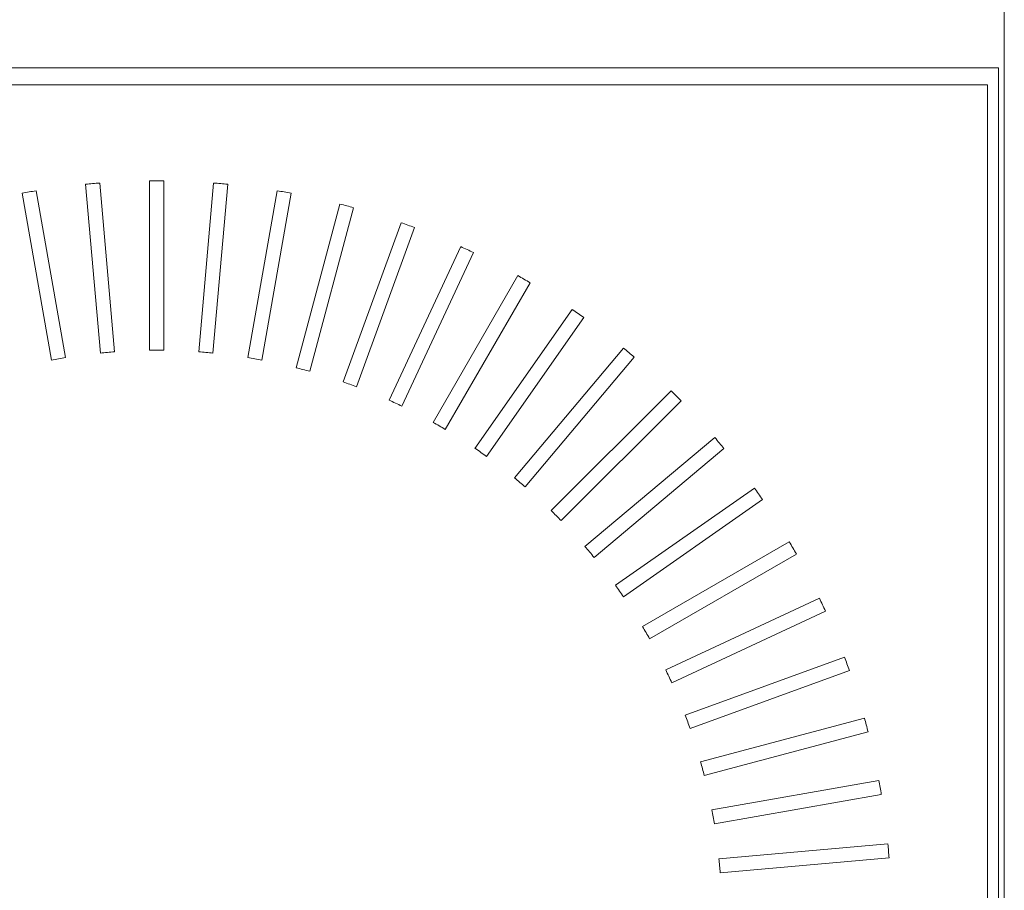
# Model space of a CAD drawing. Units: millimetres. Extents: x 78 to 2108, y 70 to 1414.
# Drawn here: x 691 to 865, y 967 to 1121 of the extents above; entities that cross this region are included whole.
import ezdxf

# ---------------------------------------------------------------- set-up
doc = ezdxf.new("R2010")
doc.units = ezdxf.units.MM
doc.header["$LTSCALE"] = 5

msp = doc.modelspace()

# ---------------------------------------------------------------- linework, layer by layer
at = {"color": 7, "linetype": 'Continuous', "lineweight": 15}
for p, q in [((865.067, 1221.732), (865.067, 700.732)), ((566.067, 1112.732), (864.067, 1112.732)), ((864.067, 1112.732), (864.067, 812.732)), ((568.067, 1109.732), (862.067, 1109.732)), ((862.067, 1109.732), (862.067, 815.732)), ((713.817, 1092.726), (713.817, 1062.724)), ((716.317, 1062.724), (716.317, 1092.726)), ((698.934, 1061.422), (693.724, 1090.968)), ((702.492, 1092.122), (705.107, 1062.234)), ((707.597, 1062.452), (704.982, 1092.34)), ((725.151, 1092.34), (722.536, 1062.452)), ((725.027, 1062.234), (727.642, 1092.122)), ((736.409, 1090.968), (731.199, 1061.422)), ((691.262, 1090.534), (696.472, 1060.988)), ((733.661, 1060.988), (738.871, 1090.534)), ((747.504, 1088.62), (739.739, 1059.64)), ((742.154, 1058.993), (749.919, 1087.973)), ((758.353, 1085.314), (748.091, 1057.121)), ((750.441, 1056.266), (760.702, 1084.459)), ((768.872, 1081.075), (756.192, 1053.884)), ((758.458, 1052.827), (771.137, 1080.018)), ((778.981, 1075.935), (763.98, 1049.952)), ((766.145, 1048.702), (781.146, 1074.685)), ((788.604, 1069.934), (771.396, 1045.357)), ((773.444, 1043.924), (790.652, 1068.5)), ((797.668, 1063.116), (778.383, 1040.134)), ((780.298, 1038.527), (799.583, 1061.509)), ((806.102, 1055.535), (784.888, 1034.321)), ((786.656, 1032.553), (807.87, 1053.767)), ((813.844, 1047.248), (790.862, 1027.963)), ((792.469, 1026.048), (815.451, 1045.333)), ((820.835, 1038.317), (796.259, 1021.109)), ((797.692, 1019.061), (822.268, 1036.269)), ((827.02, 1028.811), (801.037, 1013.81)), ((802.287, 1011.645), (828.27, 1026.646)), ((832.353, 1018.802), (805.162, 1006.123)), ((806.219, 1003.857), (833.41, 1016.537)), ((836.794, 1008.367), (808.601, 998.106)), ((809.456, 995.756), (837.649, 1006.018)), ((840.308, 997.584), (811.328, 989.819)), ((811.975, 987.404), (840.955, 995.169)), ((842.869, 986.536), (813.323, 981.326)), ((813.757, 978.864), (843.303, 984.074)), ((844.457, 975.307), (814.569, 972.692)), ((814.787, 970.201), (844.675, 972.816))]:
    msp.add_line(p, q, dxfattribs=at)
for radius, start, end in [(130, 89.44907, 90.55093), (130, 99.44907, 100.55093), (130, 94.44907, 95.55093), (130, 84.44907, 85.55093), (130, 79.44907, 80.55093), (130, 74.44907, 75.55093), (130, 69.44907, 70.55093), (130, 64.44907, 65.55093), (130, 59.44907, 60.55093), (130, 54.44907, 55.55093), (130, 49.44907, 50.55093), (100, 99.28378, 100.71622), (100, 94.28378, 95.71622), (100, 89.28378, 90.71622), (100, 84.28378, 85.71622), (100, 79.28378, 80.71622), (100, 74.28378, 75.71622), (100, 69.28378, 70.71622), (130, 44.44907, 45.55093), (100, 64.28378, 65.71622), (100, 59.28378, 60.71622), (130, 39.44907, 40.55093), (100, 54.28378, 55.71622), (100, 49.28378, 50.71622), (130, 34.44907, 35.55093), (100, 44.28378, 45.71622), (130, 29.44907, 30.55093), (100, 39.28378, 40.71622), (100, 34.28378, 35.71622), (130, 24.44907, 25.55093), (100, 29.28378, 30.71622), (130, 19.44907, 20.55093), (100, 24.28378, 25.71622), (100, 19.28378, 20.71622), (130, 14.44907, 15.55093), (100, 14.28378, 15.71622), (130, 9.44907, 10.55093), (100, 9.28378, 10.71622), (130, 4.44907, 5.55093), (100, 4.28378, 5.71622)]:
    msp.add_arc((715.067, 962.732), radius, start, end, dxfattribs=at)

doc.saveas('drawing.dxf')
